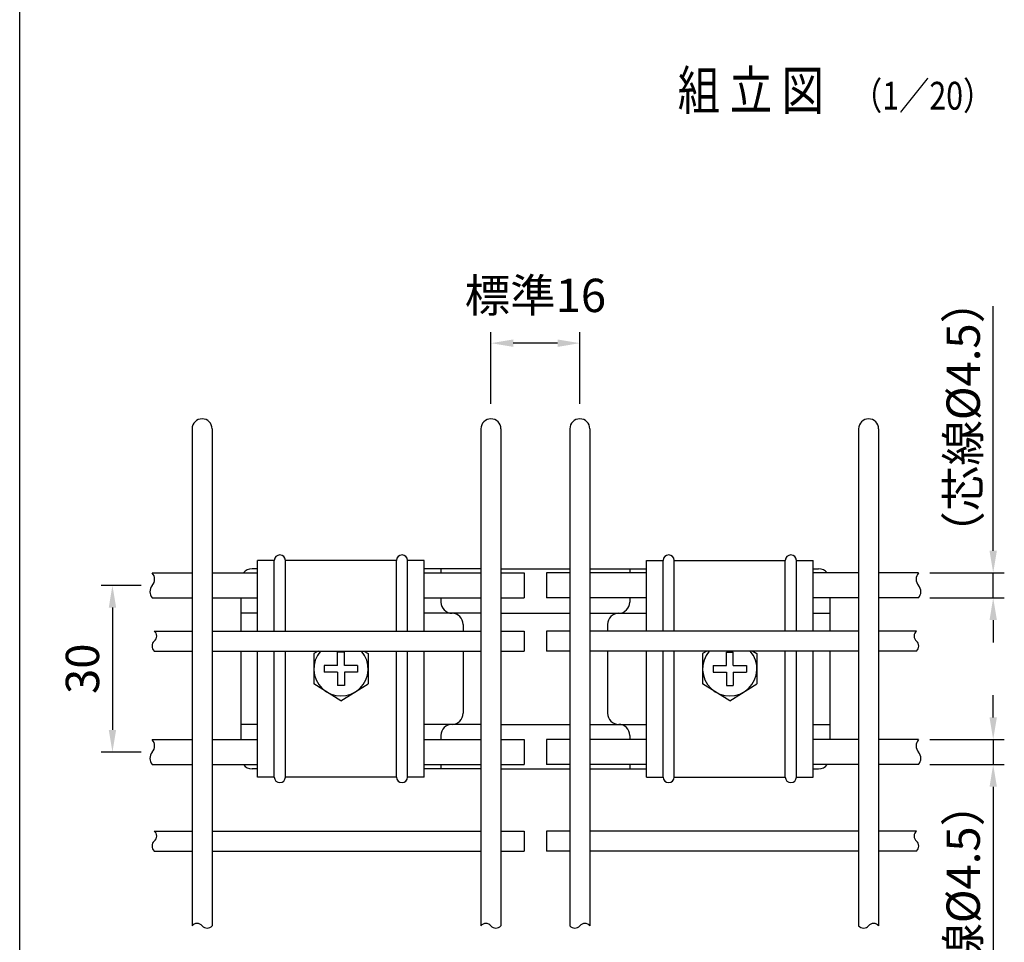
# Model space of a CAD drawing. Extents: x 173 to 7245, y 50 to 5181.
# Drawn here: x 173 to 1946, y 955 to 2616 of the extents above; entities that cross this region are included whole.
import ezdxf

# ---------------------------------------------------------------- set-up
doc = ezdxf.new("R2010")
doc.units = 0
doc.header["$LTSCALE"] = 200
doc.header["$MEASUREMENT"] = 0
doc.header["$PDMODE"] = 33
doc.header["$PDSIZE"] = 5
doc.layers.get('DEFPOINTS').update_dxf_attribs({"linetype": 'CONTINUOUS'})
for name, color, linetype in [('HOJO', 8, 'CONTINUOUS'), ('MOJI', 6, 'CONTINUOUS'), ('SJC', 1, 'CONTINUOUS'), ('SUNPOU', 4, 'CONTINUOUS'), ('WAKU', 5, 'CONTINUOUS')]:
    doc.layers.add(name, color=color, linetype=linetype)
doc.styles.add('EXT08', font='ROMANS', dxfattribs={"width": 0.8, "bigfont": 'EXTFONT'})
doc.dimstyles.new('SJC', dxfattribs={"dimtxt": 0.18, "dimasz": 0.18, "dimexe": 0.18, "dimexo": 0.0625, "dimgap": 0.09, "dimtad": 0, "dimtih": 1, "dimtoh": 1, "dimdec": 4, "dimzin": 0, "dimdsep": 46, "dimtxsty": 'STANDARD', "dimcen": 0.09, "dimadec": 0, "dimazin": 0, "dimtfac": 1, "dimtdec": 4, "dimtofl": 0, "dimtmove": 0, "dimatfit": 3, "dimfxl": 1, "dimtolj": 1, "dimtzin": 0, "dimarcsym": 0})

# ---------------------------------------------------------------- blocks, each defined once
blk = doc.blocks.new('*D4')
at = {"layer": 'DEFPOINTS', "color": 0}
for p in [(1021.7, 2033.3), (1021.7, 1904), (1181.7, 1904)]:
    blk.add_point(p, dxfattribs=at)
at = {"layer": 'SUNPOU', "color": 0}
for p, q in [((1021.7, 1924), (1021.7, 2053.3)), ((1181.7, 1924), (1181.7, 2053.3)), ((1141.7, 2033.3), (1061.7, 2033.3))]:
    blk.add_line(p, q, dxfattribs=at)
for points in [[(1061.7, 2039.9), (1061.7, 2026.6), (1021.7, 2033.3)], [(1141.7, 2039.9), (1141.7, 2026.6), (1181.7, 2033.3)]]:
    blk.add_solid(points, dxfattribs=at)
at = {"layer": 'SUNPOU', "color": 0, "insert": (1101.7, 2119.3), "char_height": 60, "attachment_point": 5, "style": 'EXT08'}
blk.add_mtext('\\A1;標準16', dxfattribs=at)
blk = doc.blocks.new('*D18')
at = {"layer": 'DEFPOINTS', "color": 0}
for p in [(1791.7, 1319.7), (1925.9, 1319.7), (1791.7, 1274.7)]:
    blk.add_point(p, dxfattribs=at)
at = {"layer": 'SUNPOU', "color": 0, "lineweight": -2}
for p, q in [((1925.9, 1359.7), (1925.9, 1399.7)), ((1811.7, 1319.7), (1945.9, 1319.7)), ((1925.9, 1319.7), (1925.9, 1274.7)), ((1811.7, 1274.7), (1945.9, 1274.7)), ((1925.9, 1234.7), (1925.9, 794.2))]:
    blk.add_line(p, q, dxfattribs=at)
at = {"layer": 'SUNPOU', "color": 0}
for points in [[(1919.3, 1359.7), (1932.6, 1359.7), (1925.9, 1319.7)], [(1919.3, 1234.7), (1932.6, 1234.7), (1925.9, 1274.7)]]:
    blk.add_solid(points, dxfattribs=at)
at = {"layer": 'SUNPOU', "color": 0, "insert": (1871.9, 994.4), "char_height": 60, "attachment_point": 5, "rotation": 90, "style": 'EXT08'}
blk.add_mtext('\\A1;（芯線%%C4.5）', dxfattribs=at)
blk = doc.blocks.new('*D19')
at = {"layer": 'DEFPOINTS', "color": 0}
for p in [(1791.7, 1619.7), (1925.9, 1619.7), (1791.7, 1574.7)]:
    blk.add_point(p, dxfattribs=at)
at = {"layer": 'SUNPOU', "color": 0, "lineweight": -2}
for p, q in [((1925.9, 1659.7), (1925.9, 2100.1)), ((1811.7, 1619.7), (1945.9, 1619.7)), ((1925.9, 1574.7), (1925.9, 1619.7)), ((1811.7, 1574.7), (1945.9, 1574.7)), ((1925.9, 1534.7), (1925.9, 1494.7))]:
    blk.add_line(p, q, dxfattribs=at)
at = {"layer": 'SUNPOU', "color": 0}
for points in [[(1919.3, 1659.7), (1932.6, 1659.7), (1925.9, 1619.7)], [(1919.3, 1534.7), (1932.6, 1534.7), (1925.9, 1574.7)]]:
    blk.add_solid(points, dxfattribs=at)
at = {"layer": 'SUNPOU', "color": 0, "insert": (1871.9, 1899.9), "char_height": 60, "attachment_point": 5, "rotation": 90, "style": 'EXT08'}
blk.add_mtext('\\A1;（芯線%%C4.5）', dxfattribs=at)
blk = doc.blocks.new('*D27')
at = {"layer": 'DEFPOINTS', "color": 0}
for p in [(411.7, 1597.2), (340.2, 1297.2), (411.7, 1297.2)]:
    blk.add_point(p, dxfattribs=at)
at = {"layer": 'SUNPOU', "color": 0}
for p, q in [((391.7, 1597.2), (320.2, 1597.2)), ((340.2, 1557.2), (340.2, 1337.2)), ((391.7, 1297.2), (320.2, 1297.2))]:
    blk.add_line(p, q, dxfattribs=at)
for points in [[(333.6, 1557.2), (346.9, 1557.2), (340.2, 1597.2)], [(333.6, 1337.2), (346.9, 1337.2), (340.2, 1297.2)]]:
    blk.add_solid(points, dxfattribs=at)
at = {"layer": 'SUNPOU', "color": 0, "insert": (286.2, 1447.2), "char_height": 60, "attachment_point": 5, "rotation": 90, "style": 'EXT08'}
blk.add_mtext('\\A1;30', dxfattribs=at)

msp = doc.modelspace()

# ---------------------------------------------------------------- linework, layer by layer
at = {"layer": 'MOJI'}
for p, q in [((601.662, 1515.137), (601.662, 1642.155)), ((631.662, 1642.155), (601.662, 1642.155)), ((631.662, 1515.137), (631.662, 1642.155)), ((851.662, 1642.155), (651.662, 1642.155)), ((651.662, 1515.137), (651.662, 1642.155)), ((851.662, 1515.137), (851.662, 1642.155)), ((871.662, 1515.137), (871.662, 1642.155)), ((901.662, 1642.155), (871.662, 1642.155)), ((901.662, 1515.137), (901.662, 1642.155)), ((1301.662, 1515.137), (1301.662, 1642.155)), ((1301.662, 1642.155), (1331.662, 1642.155)), ((1331.662, 1515.137), (1331.662, 1642.155)), ((1351.662, 1642.155), (1551.662, 1642.155)), ((1351.662, 1515.137), (1351.662, 1642.155)), ((1551.662, 1515.137), (1551.662, 1642.155)), ((1571.662, 1515.137), (1571.662, 1642.155)), ((1571.662, 1642.155), (1601.662, 1642.155)), ((1601.662, 1515.137), (1601.662, 1642.155)), ((601.662, 1252.155), (601.662, 1479.137)), ((631.662, 1252.155), (631.662, 1479.137)), ((651.662, 1252.155), (651.662, 1479.137)), ((710.411, 1479.137), (702.762, 1474.406)), ((702.762, 1474.406), (702.762, 1419.905)), ((745.462, 1453.355), (745.462, 1477.155)), ((757.862, 1477.155), (745.462, 1477.155)), ((757.862, 1453.355), (757.862, 1477.155)), ((792.912, 1479.137), (800.562, 1474.406)), ((800.562, 1474.406), (800.562, 1419.905)), ((851.662, 1252.155), (851.662, 1479.137)), ((871.662, 1252.155), (871.662, 1479.137)), ((901.662, 1252.155), (901.662, 1479.137)), ((1301.662, 1252.155), (1301.662, 1479.137)), ((1331.662, 1252.155), (1331.662, 1479.137)), ((1351.662, 1252.155), (1351.662, 1479.137)), ((1410.411, 1479.137), (1402.762, 1474.406)), ((1402.762, 1474.406), (1402.762, 1419.905)), ((1445.462, 1477.155), (1457.862, 1477.155)), ((1445.462, 1453.355), (1445.462, 1477.155)), ((1457.862, 1453.355), (1457.862, 1477.155)), ((1492.912, 1479.137), (1500.562, 1474.406)), ((1500.562, 1474.406), (1500.562, 1419.905)), ((1551.662, 1252.155), (1551.662, 1479.137)), ((1571.662, 1252.155), (1571.662, 1479.137)), ((1601.662, 1252.155), (1601.662, 1479.137)), ((721.662, 1453.355), (721.662, 1440.955)), ((745.462, 1453.355), (721.662, 1453.355)), ((745.462, 1440.955), (721.662, 1440.955)), ((745.462, 1440.955), (745.462, 1417.155)), ((781.662, 1453.355), (757.862, 1453.355)), ((757.862, 1440.955), (757.862, 1417.155)), ((781.662, 1440.955), (757.862, 1440.955)), ((781.662, 1453.355), (781.662, 1440.955)), ((1421.662, 1453.355), (1421.662, 1440.955)), ((1421.662, 1453.355), (1445.462, 1453.355)), ((1421.662, 1440.955), (1445.462, 1440.955)), ((1445.462, 1440.955), (1445.462, 1417.155)), ((1457.862, 1453.355), (1481.662, 1453.355)), ((1457.862, 1440.955), (1457.862, 1417.155)), ((1457.862, 1440.955), (1481.662, 1440.955)), ((1481.662, 1453.355), (1481.662, 1440.955)), ((751.662, 1389.655), (702.762, 1419.905)), ((751.662, 1389.655), (800.562, 1419.905)), ((1451.662, 1389.655), (1402.762, 1419.905)), ((1451.662, 1389.655), (1500.562, 1419.905)), ((757.862, 1417.155), (745.462, 1417.155)), ((1445.462, 1417.155), (1457.862, 1417.155)), ((631.662, 1252.155), (601.662, 1252.155)), ((851.662, 1252.155), (651.662, 1252.155)), ((901.662, 1252.155), (871.662, 1252.155)), ((1301.662, 1252.155), (1331.662, 1252.155)), ((1351.662, 1252.155), (1551.662, 1252.155)), ((1571.662, 1252.155), (1601.662, 1252.155))]:
    msp.add_line(p, q, dxfattribs=at)
for centre, radius, start, end in [((641.662, 1642.155), 10, 0, 180), ((861.662, 1642.155), 10, 0, 180), ((1341.662, 1642.155), 10, 0, 180), ((1561.662, 1642.155), 10, 0, 180), ((751.662, 1447.155), 48.9, 139.153747, 40.846253), ((1451.662, 1447.155), 48.9, 139.153747, 40.846253), ((641.662, 1252.155), 10, 180, 0), ((861.662, 1252.155), 10, 180, 0), ((1341.662, 1252.155), 10, 180, 0), ((1561.662, 1252.155), 10, 180, 0)]:
    msp.add_arc(centre, radius, start, end, dxfattribs=at)
at = {"layer": 'SJC'}
for p, q in [((483.662, 1879.137), (483.662, 984.395)), ((519.662, 1879.137), (519.662, 984.395)), ((1003.662, 1879.137), (1003.662, 984.395)), ((1039.662, 1879.137), (1039.662, 984.395)), ((1163.662, 1879.137), (1163.662, 984.395)), ((1199.662, 1879.137), (1199.662, 984.395)), ((1683.662, 1879.137), (1683.662, 984.395)), ((1719.662, 1879.137), (1719.662, 984.395)), ((411.67, 1619.655), (483.662, 1619.655)), ((519.662, 1619.655), (601.662, 1619.655)), ((901.662, 1619.655), (1003.662, 1619.655)), ((1039.662, 1619.655), (1081.662, 1619.655)), ((1081.662, 1619.655), (1081.662, 1574.655)), ((1163.662, 1619.655), (1121.662, 1619.655)), ((1121.662, 1619.655), (1121.662, 1574.655)), ((1301.662, 1619.655), (1199.662, 1619.655)), ((1683.662, 1619.655), (1601.662, 1619.655)), ((1791.653, 1619.655), (1719.662, 1619.655)), ((411.661, 1574.655), (483.662, 1574.655)), ((519.662, 1574.655), (601.662, 1574.655)), ((901.662, 1574.655), (1003.662, 1574.655)), ((1039.662, 1574.655), (1081.662, 1574.655)), ((1163.662, 1574.655), (1121.662, 1574.655)), ((1301.662, 1574.655), (1199.662, 1574.655)), ((1683.662, 1574.655), (1601.662, 1574.655)), ((1791.662, 1574.655), (1719.662, 1574.655)), ((415.408, 1515.137), (483.662, 1515.137)), ((519.662, 1515.137), (1003.662, 1515.137)), ((1039.662, 1515.137), (1081.662, 1515.137)), ((1081.662, 1515.137), (1081.662, 1479.137)), ((1163.662, 1515.137), (1121.662, 1515.137)), ((1121.662, 1515.137), (1121.662, 1479.137)), ((1683.662, 1515.137), (1199.662, 1515.137)), ((1787.915, 1515.137), (1719.662, 1515.137)), ((415.408, 1479.137), (483.662, 1479.137)), ((519.662, 1479.137), (1003.662, 1479.137)), ((1039.662, 1479.137), (1081.662, 1479.137)), ((1163.662, 1479.137), (1121.662, 1479.137)), ((1683.662, 1479.137), (1199.662, 1479.137)), ((1787.915, 1479.137), (1719.662, 1479.137)), ((411.67, 1319.655), (483.662, 1319.655)), ((519.662, 1319.655), (601.662, 1319.655)), ((901.662, 1319.655), (1003.662, 1319.655)), ((1039.662, 1319.655), (1081.662, 1319.655)), ((1081.662, 1319.655), (1081.662, 1274.655)), ((1163.662, 1319.655), (1121.662, 1319.655)), ((1121.662, 1319.655), (1121.662, 1274.655)), ((1301.662, 1319.655), (1199.662, 1319.655)), ((1683.662, 1319.655), (1601.662, 1319.655)), ((1791.653, 1319.655), (1719.662, 1319.655)), ((411.661, 1274.655), (483.662, 1274.655)), ((519.662, 1274.655), (601.662, 1274.655)), ((901.662, 1274.655), (1003.662, 1274.655)), ((1039.662, 1274.655), (1081.662, 1274.655)), ((1163.662, 1274.655), (1121.662, 1274.655)), ((1301.662, 1274.655), (1199.662, 1274.655)), ((1683.662, 1274.655), (1601.662, 1274.655)), ((1791.662, 1274.655), (1719.662, 1274.655)), ((415.408, 1155.137), (483.662, 1155.137)), ((519.662, 1155.137), (1003.662, 1155.137)), ((1039.662, 1155.137), (1081.662, 1155.137)), ((1081.662, 1155.137), (1081.662, 1119.137)), ((1163.662, 1155.137), (1121.662, 1155.137)), ((1121.662, 1155.137), (1121.662, 1119.137)), ((1683.662, 1155.137), (1199.662, 1155.137)), ((1787.915, 1155.137), (1719.662, 1155.137)), ((415.408, 1119.137), (483.662, 1119.137)), ((519.662, 1119.137), (1003.662, 1119.137)), ((1039.662, 1119.137), (1081.662, 1119.137)), ((1163.662, 1119.137), (1121.662, 1119.137)), ((1683.662, 1119.137), (1199.662, 1119.137)), ((1787.915, 1119.137), (1719.662, 1119.137))]:
    msp.add_line(p, q, dxfattribs=at)
for centre, radius, start, end in [((501.662, 1879.137), 18, 0, 180), ((1021.662, 1879.137), 18, 0, 180), ((1181.662, 1879.137), 18, 0, 180), ((1701.662, 1879.137), 18, 0, 180), ((399.972, 1608.41), 16.227, 316.084118, 43.868409), ((1803.351, 1608.41), 16.227, 136.131591, 223.915882), ((425.716, 1585.905), 18.003, 141.325924, 218.674076), ((1777.607, 1585.905), 18.003, 321.325924, 38.674076), ((408.74, 1506.137), 11.201, 306.534428, 53.465572), ((1794.583, 1506.137), 11.201, 126.534428, 233.465572), ((423.693, 1488.137), 12.233, 132.630575, 227.369425), ((1779.63, 1488.137), 12.233, 312.630575, 47.369425), ((399.972, 1308.41), 16.227, 316.084118, 43.868409), ((1803.351, 1308.41), 16.227, 136.131591, 223.915882), ((425.716, 1285.905), 18.003, 141.325924, 218.674076), ((1777.607, 1285.905), 18.003, 321.325924, 38.674076), ((408.74, 1146.137), 11.201, 306.534428, 53.465572), ((1794.583, 1146.137), 11.201, 126.534428, 233.465572), ((423.693, 1128.137), 12.233, 132.630575, 227.369425), ((1779.63, 1128.137), 12.233, 312.630575, 47.369425), ((492.662, 977.727), 11.201, 36.534428, 143.465572), ((510.662, 992.68), 12.233, 222.630575, 317.369425), ((1012.55, 977.727), 11.201, 36.534428, 143.465572), ((1030.55, 992.68), 12.233, 222.630575, 317.369425), ((1172.773, 992.68), 12.233, 222.630575, 317.369425), ((1190.773, 977.727), 11.201, 36.534428, 143.465572), ((1692.662, 992.68), 12.233, 222.630575, 317.369425), ((1710.662, 977.727), 11.201, 36.534428, 143.465572)]:
    msp.add_arc(centre, radius, start, end, dxfattribs=at)
at = {"layer": 'SUNPOU'}
for p, q in [((601.662, 1627.155), (591.662, 1627.155)), ((1003.662, 1627.155), (901.662, 1627.155)), ((931.662, 1627.155), (931.662, 1619.655)), ((1039.662, 1627.155), (1163.662, 1627.155)), ((1199.662, 1627.155), (1301.662, 1627.155)), ((1271.662, 1627.155), (1271.662, 1619.655)), ((1601.662, 1627.155), (1611.662, 1627.155)), ((571.662, 1574.655), (571.662, 1515.137)), ((931.662, 1574.655), (931.662, 1567.155)), ((1271.662, 1574.655), (1271.662, 1567.155)), ((1631.662, 1574.655), (1631.662, 1515.137)), ((601.662, 1547.155), (571.662, 1547.155)), ((1003.662, 1547.155), (901.662, 1547.155)), ((1039.662, 1547.155), (1163.662, 1547.155)), ((1199.662, 1547.155), (1301.662, 1547.155)), ((1601.662, 1547.155), (1631.662, 1547.155)), ((971.662, 1527.155), (971.662, 1515.137)), ((1231.662, 1527.155), (1231.662, 1515.137)), ((571.662, 1479.137), (571.662, 1319.655)), ((971.662, 1479.137), (971.662, 1367.155)), ((1231.662, 1479.137), (1231.662, 1367.155)), ((1631.662, 1479.137), (1631.662, 1319.655)), ((601.662, 1347.155), (571.662, 1347.155)), ((1003.662, 1347.155), (901.662, 1347.155)), ((1039.662, 1347.155), (1163.662, 1347.155)), ((1199.662, 1347.155), (1301.662, 1347.155)), ((1601.662, 1347.155), (1631.662, 1347.155)), ((931.662, 1327.155), (931.662, 1319.655)), ((1271.662, 1327.155), (1271.662, 1319.655)), ((601.662, 1267.155), (591.662, 1267.155)), ((1003.662, 1267.155), (901.662, 1267.155)), ((931.662, 1274.655), (931.662, 1267.155)), ((1039.662, 1267.155), (1163.662, 1267.155)), ((1199.662, 1267.155), (1301.662, 1267.155)), ((1271.662, 1274.655), (1271.662, 1267.155)), ((1601.662, 1267.155), (1611.662, 1267.155))]:
    msp.add_line(p, q, dxfattribs=at)
for centre, start, end in [((591.662, 1607.155), 90, 141.317813), ((1611.662, 1607.155), 38.682187, 90), ((951.662, 1567.155), 180, 270), ((1251.662, 1567.155), 270, 0), ((951.662, 1527.155), 0, 90), ((1251.662, 1527.155), 90, 180), ((951.662, 1367.155), 270, 0), ((1251.662, 1367.155), 180, 270), ((951.662, 1327.155), 90, 180), ((1251.662, 1327.155), 0, 90), ((591.662, 1287.155), 218.682187, 270), ((1611.662, 1287.155), 270, 321.317813)]:
    msp.add_arc(centre, 20, start, end, dxfattribs=at)
at = {"layer": 'WAKU'}
msp.add_line((173.241, 306.727), (173.241, 5180.797), dxfattribs=at)

# ---------------------------------------------------------------- texts
at = {"layer": 'HOJO', "style": 'EXT08', "width": 0.8}
msp.add_text('（1／20）', height=50, dxfattribs=at).set_placement((1671.614, 2453.752))
at = {"layer": 'MOJI', "style": 'EXT08', "width": 0.8}
msp.add_text('組 立 図', height=70, dxfattribs=at).set_placement((1357.928, 2453.401))

# ---------------------------------------------------------------- dimensions: what is measured, and where the dimension line sits
at = {"layer": 'SUNPOU'}
dim = msp.add_linear_dim(base=(1021.662, 2033.255), p1=(1181.662, 1903.999), p2=(1021.662, 1903.999), text='標準<>', dimstyle='SJC', override={"dimscale": 20, "dimtxt": 3, "dimasz": 2, "dimexe": 1, "dimexo": 1, "dimgap": 1.2, "dimtad": 1, "dimtih": 0, "dimtoh": 0, "dimdec": 2, "dimlfac": 0.1, "dimzin": 8, "dimtxsty": 'EXT08', "dimtofl": 1, "dimtmove": 2}, dxfattribs=at)
dim.commit()
dim.dimension.update_dxf_attribs({"geometry": '*D4', "text_midpoint": (1101.662, 2119.255)})
dim = msp.add_linear_dim(base=(1925.92, 1619.655), p1=(1791.662, 1574.655), p2=(1791.653, 1619.655), angle=90, text='（芯線%%C4.5）', dimstyle='SJC', override={"dimscale": 20, "dimtxt": 3, "dimasz": 2, "dimexe": 1, "dimexo": 1, "dimgap": 1.2, "dimtad": 1, "dimtih": 0, "dimtoh": 0, "dimdec": 2, "dimlfac": 0.1, "dimzin": 8, "dimtxsty": 'EXT08', "dimtofl": 1}, dxfattribs=at)
dim.commit()
dim.dimension.update_dxf_attribs({"geometry": '*D19', "text_midpoint": (1871.92, 1899.884)})
dim = msp.add_linear_dim(base=(340.242, 1297.155), p1=(411.67, 1597.155), p2=(411.67, 1297.155), angle=90, dimstyle='SJC', override={"dimscale": 20, "dimtxt": 3, "dimasz": 2, "dimexe": 1, "dimexo": 1, "dimgap": 1.2, "dimtad": 1, "dimtih": 0, "dimtoh": 0, "dimdec": 2, "dimlfac": 0.1, "dimzin": 8, "dimtxsty": 'EXT08', "dimtofl": 1, "dimtmove": 2}, dxfattribs=at)
dim.commit()
dim.dimension.update_dxf_attribs({"geometry": '*D27', "text_midpoint": (286.242, 1447.155)})
dim = msp.add_linear_dim(base=(1925.92, 1319.655), p1=(1791.662, 1274.655), p2=(1791.653, 1319.655), angle=90, text='（芯線%%C4.5）', dimstyle='SJC', override={"dimscale": 20, "dimtxt": 3, "dimasz": 2, "dimexe": 1, "dimexo": 1, "dimgap": 1.2, "dimtad": 1, "dimtih": 0, "dimtoh": 0, "dimdec": 2, "dimlfac": 0.1, "dimzin": 8, "dimtxsty": 'EXT08', "dimtofl": 1}, dxfattribs=at)
dim.commit()
dim.dimension.update_dxf_attribs({"geometry": '*D18', "text_midpoint": (1925.92, 994.427), "dimtype": 160})

doc.saveas('drawing.dxf')
